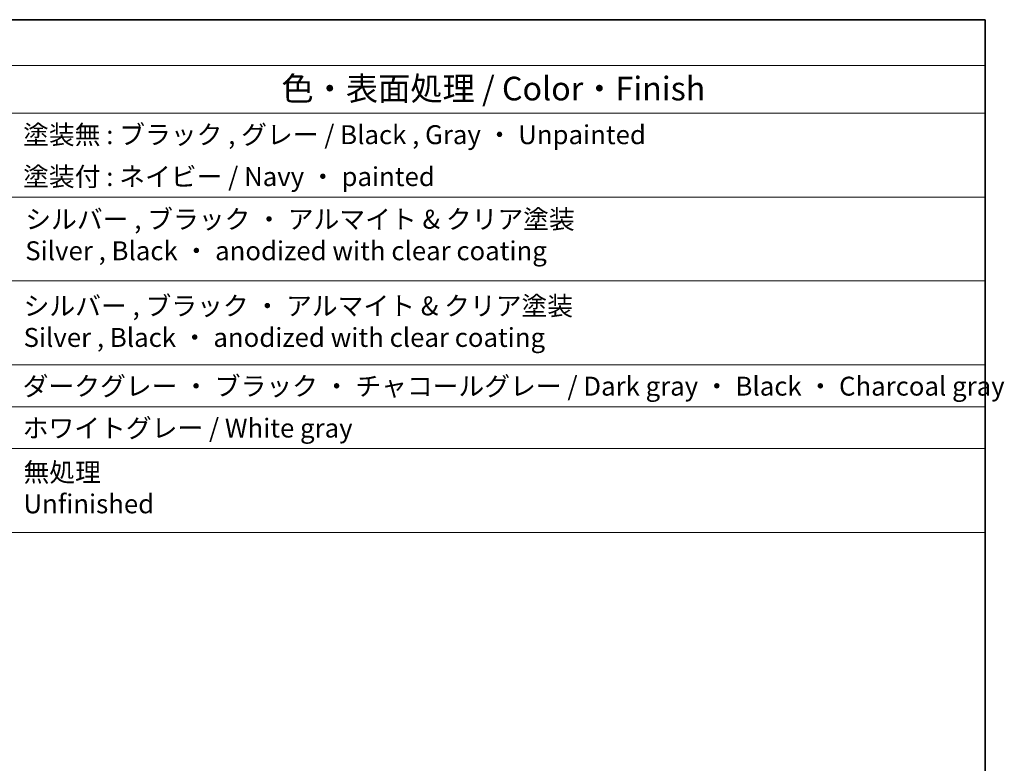
# Model space of a CAD drawing. Units: millimetres. Extents: x 22 to 3190, y 12 to 574.
# Drawn here: x 455 to 611, y 316 to 434 of the extents above; entities that cross this region are included whole.
import ezdxf

# ---------------------------------------------------------------- set-up
doc = ezdxf.new("R2010")
doc.units = ezdxf.units.MM
doc.header["$LTSCALE"] = 1.5
doc.layers.add('Border (ISO)', color=7, linetype='Continuous', lineweight=35)
doc.layers.add('Symbol (ISO)', color=7, linetype='Continuous', lineweight=18)
doc.styles.add('Note Text (TK)', font='MS PGothic.ttf')
doc.styles.add('Note Text (TK2)', font='MS PGothic.ttf')

# ---------------------------------------------------------------- blocks, each defined once
blk = doc.blocks.new('図面枠 tk図枠')
at = {"layer": 'Border (ISO)'}
for p, q in [((14.5, 289), (405.5, 289)), ((405.5, 289), (405.5, 8))]:
    blk.add_line(p, q, dxfattribs=at)
blk = doc.blocks.new('構成内容2')
at = {"layer": 'Symbol (ISO)'}
for p, q in [((0, 0), (-257.97, 0)), ((0, 0), (0, -4.84)), ((0, -4.84), (-257.97, -4.84)), ((0, -4.84), (0, -9.88)), ((0, -9.88), (-257.97, -9.88)), ((0, -9.88), (0, -54.21)), ((0, -18.75), (-257.97, -18.75)), ((0, -27.61), (-257.97, -27.61)), ((-257.97, -27.61), (0, -27.61)), ((0, -36.48), (-257.97, -36.48)), ((-257.97, -36.48), (0, -36.48)), ((0, -40.91), (-257.97, -40.91)), ((0, -45.34), (-257.97, -45.34)), ((-257.97, -54.21), (0, -54.21))]:
    blk.add_line(p, q, dxfattribs=at)
at = {"layer": 'Symbol (ISO)', "color": 7, "attachment_point": 7}
for s, insert, char_height, style in [('色・表面処理 / Color・Finish', (-74.45, -9.31), 2.5, 'Note Text (TK)'), ('塗装無 : ブラック , グレー / Black , Gray ・ Unpainted', (-101.77, -13.78), 2, 'Note Text (TK2)'), ('塗装付 : ネイビー / Navy ・ painted', (-101.77, -18.21), 2, 'Note Text (TK2)'), ('シルバー , ブラック ・ アルマイト & クリア塗装\\PSilver , Black ・ anodized with clear coating', (-101.54, -26.05), 2, 'Note Text (TK2)'), ('シルバー , ブラック ・ アルマイト & クリア塗装\\PSilver , Black ・ anodized with clear coating', (-101.72, -35.21), 2, 'Note Text (TK2)'), ('ダークグレー ・ ブラック ・ チャコールグレー / Dark gray ・ Black ・ Charcoal gray', (-101.82, -40.36), 2, 'Note Text (TK2)'), ('ホワイトグレー / White gray', (-101.82, -44.79), 2, 'Note Text (TK2)'), ('無処理', (-101.73, -49.46), 2, 'Note Text (TK2)'), ('Unfinished', (-101.73, -52.8), 2, 'Note Text (TK2)')]:
    blk.add_mtext(s, dxfattribs=dict(at, insert=insert, char_height=char_height, style=style))

msp = doc.modelspace()

# ---------------------------------------------------------------- block references
at = {"xscale": 1.5, "yscale": 1.5, "zscale": 1.5}
for name, p in [('図面枠 tk図枠', (0, 0)), ('構成内容2', (608.25, 433.5))]:
    msp.add_blockref(name, p, dxfattribs=at)

doc.saveas('drawing.dxf')
